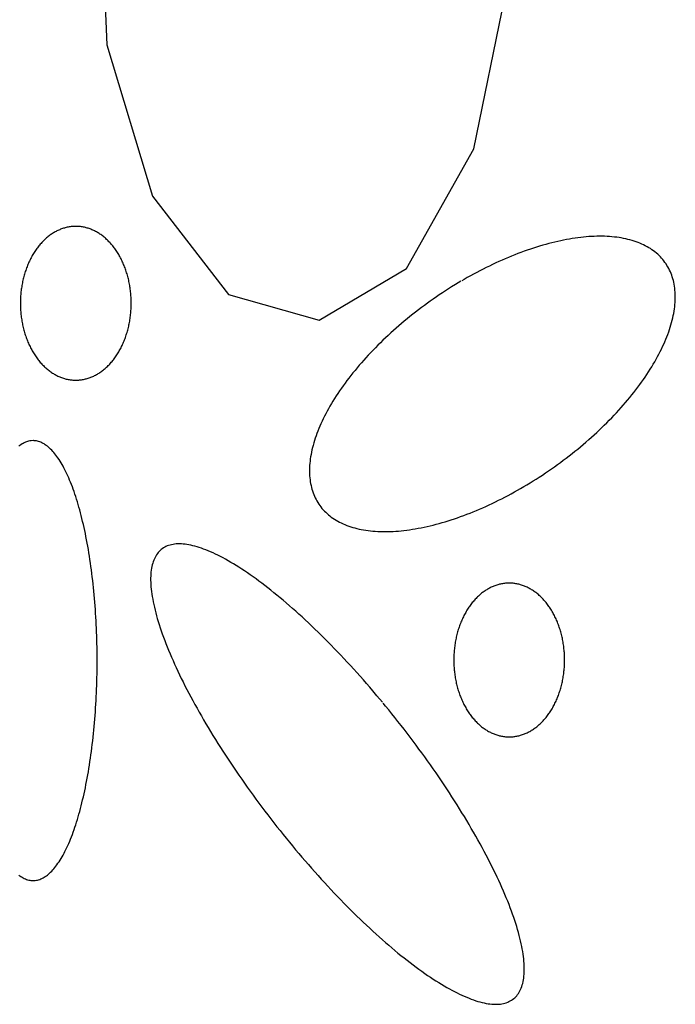
# Model space of a CAD drawing. Extents: x 38 to 241, y 14 to 199.
# Drawn here: x 52 to 53, y 77 to 79 of the extents above; entities that cross this region are included whole.
import ezdxf

# ---------------------------------------------------------------- set-up
doc = ezdxf.new("R2010")
doc.units = 0
doc.header["$MEASUREMENT"] = 0
doc.layers.add('PT1-ÝGelände1', color=7, linetype='Continuous')

msp = doc.modelspace()

# ---------------------------------------------------------------- linework, layer by layer
at = {"layer": 'PT1-ÝGelände1', "color": 9, "linetype": 'Continuous'}
for p, q in [((51.7457, 79.4917), (51.7631, 79.0705)), ((52.645, 78.8205), (52.7258, 79.2129)), ((51.7631, 79.0705), (51.8734, 78.7069)), ((52.4835, 78.5326), (52.645, 78.8205)), ((51.8734, 78.7069), (52.0556, 78.4705)), ((52.2739, 78.4084), (52.4835, 78.5326)), ((52.0556, 78.4705), (52.2739, 78.4084))]:
    msp.add_line(p, q, dxfattribs=at)
for points in [[(51.6889, 78.6341), (51.6889, 78.6341), (51.6849, 78.634), (51.682, 78.6339), (51.6797, 78.6337), (51.6774, 78.6334), (51.6751, 78.6331), (51.6728, 78.6327), (51.6705, 78.6323), (51.6682, 78.6319), (51.6659, 78.6313), (51.6636, 78.6308), (51.6614, 78.6301), (51.6591, 78.6294), (51.6569, 78.6287), (51.6546, 78.6279), (51.6524, 78.627), (51.6502, 78.6261), (51.648, 78.6252), (51.6458, 78.6241), (51.6436, 78.6231), (51.6414, 78.622), (51.6393, 78.6208), (51.6372, 78.6196), (51.635, 78.6183), (51.6329, 78.617), (51.6308, 78.6156), (51.6288, 78.6142), (51.6267, 78.6127), (51.6247, 78.6112), (51.6227, 78.6096), (51.6207, 78.608), (51.6187, 78.6063), (51.6168, 78.6046), (51.6148, 78.6028), (51.6129, 78.601), (51.611, 78.5992), (51.6092, 78.5973), (51.6073, 78.5953), (51.6055, 78.5933), (51.6037, 78.5913), (51.602, 78.5892), (51.6002, 78.5871), (51.5985, 78.585), (51.5968, 78.5828), (51.5952, 78.5805), (51.5935, 78.5783), (51.592, 78.5759), (51.5904, 78.5736), (51.5888, 78.5712), (51.5873, 78.5688), (51.5859, 78.5663), (51.5844, 78.5638), (51.583, 78.5613), (51.5816, 78.5587), (51.5803, 78.5561), (51.5789, 78.5535), (51.5777, 78.5508), (51.5764, 78.5481), (51.5752, 78.5454), (51.574, 78.5426), (51.5728, 78.5398), (51.5717, 78.537), (51.5707, 78.5342), (51.5696, 78.5313), (51.5686, 78.5284), (51.5676, 78.5255), (51.5667, 78.5226), (51.5658, 78.5196), (51.5649, 78.5167), (51.5641, 78.5137), (51.5633, 78.5106), (51.5626, 78.5076), (51.5619, 78.5046), (51.5612, 78.5015), (51.5606, 78.4984), (51.56, 78.4953), (51.5594, 78.4922), (51.5589, 78.4891), (51.5584, 78.4859), (51.558, 78.4828), (51.5576, 78.4796), (51.5572, 78.4764), (51.5569, 78.4733), (51.5566, 78.4701), (51.5564, 78.4669), (51.5562, 78.4637), (51.556, 78.4605), (51.5559, 78.4573), (51.5558, 78.4541), (51.5558, 78.4509), (51.5558, 78.4477), (51.5558, 78.4445), (51.5559, 78.4413), (51.556, 78.4381), (51.5562, 78.4349), (51.5564, 78.4317), (51.5566, 78.4285), (51.5569, 78.4253), (51.5572, 78.4221), (51.5576, 78.4189), (51.558, 78.4158), (51.5584, 78.4126), (51.5589, 78.4095), (51.5594, 78.4064), (51.56, 78.4033), (51.5606, 78.4002), (51.5612, 78.3971), (51.5619, 78.394), (51.5626, 78.3909), (51.5633, 78.3879), (51.5641, 78.3849), (51.5649, 78.3819), (51.5658, 78.3789), (51.5667, 78.376), (51.5676, 78.373), (51.5686, 78.3701), (51.5696, 78.3672), (51.5707, 78.3644), (51.5717, 78.3615), (51.5729, 78.3587), (51.574, 78.3559), (51.5752, 78.3532), (51.5764, 78.3505), (51.5777, 78.3478), (51.579, 78.3451), (51.5803, 78.3425), (51.5816, 78.3399), (51.583, 78.3373), (51.5844, 78.3348), (51.5859, 78.3323), (51.5874, 78.3298), (51.5889, 78.3274), (51.5904, 78.325), (51.592, 78.3226), (51.5936, 78.3203), (51.5952, 78.318), (51.5969, 78.3158), (51.5985, 78.3136), (51.6002, 78.3114), (51.602, 78.3093), (51.6037, 78.3072), (51.6055, 78.3052), (51.6073, 78.3032), (51.6092, 78.3013), (51.611, 78.2994), (51.6129, 78.2975), (51.6148, 78.2957), (51.6168, 78.294), (51.6187, 78.2922), (51.6207, 78.2906), (51.6227, 78.289), (51.6247, 78.2874), (51.6267, 78.2859), (51.6288, 78.2844), (51.6309, 78.283), (51.633, 78.2816), (51.6351, 78.2803), (51.6372, 78.279), (51.6393, 78.2778), (51.6415, 78.2766), (51.6436, 78.2755), (51.6458, 78.2744), (51.648, 78.2734), (51.6502, 78.2725), (51.6524, 78.2715), (51.6547, 78.2707), (51.6569, 78.2699), (51.6591, 78.2692), (51.6614, 78.2685), (51.6637, 78.2678), (51.6659, 78.2672), (51.6682, 78.2667), (51.6705, 78.2662), (51.6728, 78.2658), (51.6751, 78.2655), (51.6774, 78.2652), (51.6797, 78.2649), (51.682, 78.2647), (51.6843, 78.2646), (51.6866, 78.2645), (51.6889, 78.2645), (51.6912, 78.2645), (51.6936, 78.2646), (51.6959, 78.2647), (51.6982, 78.2649), (51.7005, 78.2652), (51.7028, 78.2655), (51.7051, 78.2658), (51.7074, 78.2663), (51.7096, 78.2667), (51.7119, 78.2673), (51.7142, 78.2678), (51.7165, 78.2685), (51.7187, 78.2692), (51.721, 78.2699), (51.7232, 78.2707), (51.7254, 78.2716), (51.7276, 78.2725), (51.7298, 78.2734), (51.732, 78.2744), (51.7342, 78.2755), (51.7364, 78.2766), (51.7385, 78.2778), (51.7407, 78.279), (51.7428, 78.2803), (51.7449, 78.2816), (51.747, 78.283), (51.7491, 78.2844), (51.7511, 78.2859), (51.7531, 78.2874), (51.7552, 78.289), (51.7572, 78.2906), (51.7591, 78.2923), (51.7611, 78.294), (51.763, 78.2957), (51.7649, 78.2976), (51.7668, 78.2994), (51.7687, 78.3013), (51.7705, 78.3032), (51.7723, 78.3052), (51.7741, 78.3073), (51.7759, 78.3093), (51.7776, 78.3115), (51.7793, 78.3136), (51.781, 78.3158), (51.7827, 78.3181), (51.7843, 78.3203), (51.7859, 78.3226), (51.7875, 78.325), (51.789, 78.3274), (51.7905, 78.3298), (51.792, 78.3323), (51.7934, 78.3348), (51.7948, 78.3373), (51.7962, 78.3399), (51.7976, 78.3425), (51.7989, 78.3451), (51.8002, 78.3478), (51.8014, 78.3505), (51.8026, 78.3532), (51.8038, 78.356), (51.805, 78.3588), (51.8061, 78.3616), (51.8072, 78.3644), (51.8082, 78.3673), (51.8092, 78.3702), (51.8102, 78.3731), (51.8111, 78.376), (51.812, 78.379), (51.8129, 78.3819), (51.8137, 78.3849), (51.8145, 78.3879), (51.8153, 78.391), (51.816, 78.394), (51.8166, 78.3971), (51.8173, 78.4002), (51.8179, 78.4033), (51.8184, 78.4064), (51.8189, 78.4095), (51.8194, 78.4127), (51.8198, 78.4158), (51.8202, 78.419), (51.8206, 78.4221), (51.8209, 78.4253), (51.8212, 78.4285), (51.8214, 78.4317), (51.8216, 78.4349), (51.8218, 78.4381), (51.8219, 78.4413), (51.822, 78.4445), (51.822, 78.4477), (51.822, 78.4509), (51.822, 78.4541), (51.8219, 78.4573), (51.8218, 78.4605), (51.8216, 78.4637), (51.8214, 78.4669), (51.8212, 78.4701), (51.8209, 78.4733), (51.8206, 78.4765), (51.8202, 78.4796), (51.8198, 78.4828), (51.8194, 78.486), (51.8189, 78.4891), (51.8184, 78.4922), (51.8179, 78.4953), (51.8173, 78.4984), (51.8166, 78.5015), (51.816, 78.5046), (51.8152, 78.5076), (51.8145, 78.5107), (51.8137, 78.5137), (51.8129, 78.5167), (51.812, 78.5197), (51.8111, 78.5226), (51.8102, 78.5256), (51.8092, 78.5285), (51.8082, 78.5314), (51.8072, 78.5342), (51.8061, 78.5371), (51.805, 78.5399), (51.8038, 78.5426), (51.8026, 78.5454), (51.8014, 78.5481), (51.8002, 78.5508), (51.7989, 78.5535), (51.7976, 78.5561), (51.7962, 78.5587), (51.7948, 78.5613), (51.7934, 78.5638), (51.792, 78.5663), (51.7905, 78.5688), (51.789, 78.5712), (51.7874, 78.5736), (51.7859, 78.576), (51.7843, 78.5783), (51.7826, 78.5806), (51.781, 78.5828), (51.7793, 78.585), (51.7776, 78.5872), (51.7759, 78.5893), (51.7741, 78.5913), (51.7723, 78.5934), (51.7705, 78.5954), (51.7686, 78.5973), (51.7668, 78.5992), (51.7649, 78.6011), (51.763, 78.6029), (51.7611, 78.6046), (51.7591, 78.6063), (51.7571, 78.608), (51.7551, 78.6096), (51.7531, 78.6112), (51.7511, 78.6127), (51.749, 78.6142), (51.747, 78.6156), (51.7449, 78.617), (51.7428, 78.6183), (51.7407, 78.6196), (51.7385, 78.6208), (51.7364, 78.622), (51.7342, 78.6231), (51.732, 78.6242), (51.7298, 78.6252), (51.7276, 78.6261), (51.7254, 78.627), (51.7232, 78.6279), (51.7209, 78.6287), (51.7187, 78.6294), (51.7164, 78.6301), (51.7142, 78.6308), (51.7119, 78.6313), (51.7096, 78.6319), (51.7073, 78.6323), (51.705, 78.6328), (51.7027, 78.6331), (51.7004, 78.6334), (51.6981, 78.6337), (51.6958, 78.6339), (51.6935, 78.634), (51.6912, 78.6341), (51.6895, 78.6341)], [(52.6143, 78.5022), (52.6143, 78.5022), (52.6012, 78.4943), (52.5918, 78.4885), (52.5844, 78.4839), (52.577, 78.4791), (52.5697, 78.4743), (52.5623, 78.4694), (52.5551, 78.4645), (52.5478, 78.4595), (52.5406, 78.4544), (52.5335, 78.4493), (52.5264, 78.4441), (52.5193, 78.4388), (52.5123, 78.4335), (52.5053, 78.4282), (52.4984, 78.4227), (52.4916, 78.4173), (52.4848, 78.4118), (52.4781, 78.4062), (52.4715, 78.4006), (52.4649, 78.395), (52.4584, 78.3893), (52.4519, 78.3836), (52.4455, 78.3778), (52.4392, 78.372), (52.433, 78.3662), (52.4268, 78.3603), (52.4208, 78.3544), (52.4148, 78.3485), (52.4089, 78.3425), (52.403, 78.3365), (52.3973, 78.3305), (52.3917, 78.3245), (52.3861, 78.3184), (52.3806, 78.3124), (52.3753, 78.3063), (52.37, 78.3002), (52.3648, 78.294), (52.3597, 78.2879), (52.3547, 78.2818), (52.3498, 78.2756), (52.3451, 78.2695), (52.3404, 78.2633), (52.3358, 78.2572), (52.3313, 78.251), (52.327, 78.2448), (52.3227, 78.2387), (52.3186, 78.2325), (52.3146, 78.2264), (52.3106, 78.2202), (52.3068, 78.2141), (52.3032, 78.208), (52.2996, 78.2019), (52.2961, 78.1958), (52.2928, 78.1898), (52.2896, 78.1837), (52.2865, 78.1777), (52.2835, 78.1717), (52.2807, 78.1657), (52.2779, 78.1598), (52.2753, 78.1539), (52.2729, 78.148), (52.2705, 78.1421), (52.2683, 78.1363), (52.2662, 78.1305), (52.2642, 78.1247), (52.2624, 78.119), (52.2607, 78.1134), (52.2591, 78.1077), (52.2576, 78.1022), (52.2563, 78.0966), (52.2551, 78.0911), (52.2541, 78.0857), (52.2531, 78.0803), (52.2523, 78.075), (52.2517, 78.0697), (52.2511, 78.0645), (52.2507, 78.0593), (52.2504, 78.0542), (52.2503, 78.0492), (52.2503, 78.0442), (52.2504, 78.0393), (52.2507, 78.0344), (52.2511, 78.0296), (52.2516, 78.0249), (52.2522, 78.0202), (52.253, 78.0157), (52.254, 78.0112), (52.255, 78.0067), (52.2562, 78.0024), (52.2575, 77.9981), (52.2589, 77.9939), (52.2605, 77.9897), (52.2622, 77.9857), (52.264, 77.9817), (52.266, 77.9778), (52.2681, 77.974), (52.2703, 77.9703), (52.2726, 77.9667), (52.2751, 77.9632), (52.2777, 77.9597), (52.2804, 77.9563), (52.2832, 77.9531), (52.2862, 77.9499), (52.2893, 77.9468), (52.2925, 77.9438), (52.2958, 77.9409), (52.2992, 77.9381), (52.3028, 77.9354), (52.3065, 77.9327), (52.3102, 77.9302), (52.3141, 77.9278), (52.3182, 77.9255), (52.3223, 77.9232), (52.3265, 77.9211), (52.3309, 77.9191), (52.3353, 77.9172), (52.3399, 77.9153), (52.3446, 77.9136), (52.3493, 77.912), (52.3542, 77.9105), (52.3592, 77.9091), (52.3643, 77.9078), (52.3694, 77.9066), (52.3747, 77.9055), (52.3801, 77.9045), (52.3855, 77.9036), (52.3911, 77.9028), (52.3967, 77.9022), (52.4025, 77.9016), (52.4083, 77.9011), (52.4142, 77.9008), (52.4202, 77.9005), (52.4262, 77.9004), (52.4324, 77.9004), (52.4386, 77.9005), (52.4449, 77.9006), (52.4513, 77.9009), (52.4577, 77.9013), (52.4642, 77.9018), (52.4708, 77.9024), (52.4774, 77.9032), (52.4841, 77.904), (52.4909, 77.9049), (52.4977, 77.9059), (52.5046, 77.9071), (52.5116, 77.9083), (52.5186, 77.9097), (52.5256, 77.9111), (52.5327, 77.9127), (52.5399, 77.9143), (52.5471, 77.9161), (52.5543, 77.918), (52.5616, 77.9199), (52.5689, 77.922), (52.5763, 77.9242), (52.5836, 77.9264), (52.5911, 77.9288), (52.5985, 77.9313), (52.606, 77.9338), (52.6135, 77.9365), (52.621, 77.9392), (52.6285, 77.9421), (52.6361, 77.945), (52.6437, 77.9481), (52.6513, 77.9512), (52.6589, 77.9544), (52.6665, 77.9577), (52.6741, 77.9611), (52.6817, 77.9646), (52.6894, 77.9682), (52.697, 77.9719), (52.7046, 77.9756), (52.7122, 77.9795), (52.7199, 77.9834), (52.7275, 77.9874), (52.7351, 77.9914), (52.7426, 77.9956), (52.7502, 77.9998), (52.7577, 78.0042), (52.7653, 78.0086), (52.7728, 78.013), (52.7803, 78.0176), (52.7877, 78.0222), (52.7951, 78.0268), (52.8025, 78.0316), (52.8099, 78.0364), (52.8172, 78.0413), (52.8245, 78.0462), (52.8317, 78.0513), (52.8389, 78.0563), (52.8461, 78.0615), (52.8532, 78.0666), (52.8602, 78.0719), (52.8672, 78.0772), (52.8742, 78.0826), (52.8811, 78.088), (52.8879, 78.0934), (52.8947, 78.0989), (52.9014, 78.1045), (52.9081, 78.1101), (52.9146, 78.1157), (52.9212, 78.1214), (52.9276, 78.1271), (52.934, 78.1329), (52.9403, 78.1387), (52.9465, 78.1445), (52.9527, 78.1504), (52.9587, 78.1563), (52.9647, 78.1622), (52.9706, 78.1682), (52.9765, 78.1742), (52.9822, 78.1802), (52.9879, 78.1862), (52.9934, 78.1923), (52.9989, 78.1983), (53.0043, 78.2044), (53.0095, 78.2105), (53.0147, 78.2167), (53.0198, 78.2228), (53.0248, 78.2289), (53.0297, 78.2351), (53.0345, 78.2412), (53.0391, 78.2474), (53.0437, 78.2536), (53.0482, 78.2597), (53.0526, 78.2659), (53.0568, 78.272), (53.0609, 78.2782), (53.065, 78.2843), (53.0689, 78.2905), (53.0727, 78.2966), (53.0764, 78.3027), (53.0799, 78.3088), (53.0834, 78.3149), (53.0867, 78.3209), (53.0899, 78.327), (53.093, 78.333), (53.096, 78.339), (53.0988, 78.345), (53.1016, 78.3509), (53.1042, 78.3569), (53.1067, 78.3627), (53.109, 78.3686), (53.1112, 78.3744), (53.1133, 78.3802), (53.1153, 78.386), (53.1171, 78.3917), (53.1188, 78.3973), (53.1204, 78.403), (53.1219, 78.4085), (53.1232, 78.4141), (53.1244, 78.4196), (53.1255, 78.425), (53.1264, 78.4304), (53.1272, 78.4357), (53.1279, 78.441), (53.1284, 78.4462), (53.1288, 78.4514), (53.1291, 78.4565), (53.1292, 78.4615), (53.1292, 78.4665), (53.1291, 78.4714), (53.1288, 78.4763), (53.1284, 78.4811), (53.1279, 78.4858), (53.1273, 78.4905), (53.1265, 78.495), (53.1256, 78.4996), (53.1245, 78.504), (53.1233, 78.5083), (53.122, 78.5126), (53.1206, 78.5168), (53.119, 78.521), (53.1173, 78.525), (53.1155, 78.529), (53.1135, 78.5329), (53.1114, 78.5367), (53.1092, 78.5404), (53.1069, 78.544), (53.1044, 78.5475), (53.1018, 78.551), (53.0991, 78.5544), (53.0963, 78.5576), (53.0933, 78.5608), (53.0903, 78.5639), (53.0871, 78.5669), (53.0837, 78.5698), (53.0803, 78.5726), (53.0767, 78.5753), (53.0731, 78.578), (53.0693, 78.5805), (53.0654, 78.5829), (53.0614, 78.5852), (53.0572, 78.5875), (53.053, 78.5896), (53.0486, 78.5916), (53.0442, 78.5935), (53.0396, 78.5954), (53.035, 78.5971), (53.0302, 78.5987), (53.0253, 78.6002), (53.0203, 78.6016), (53.0153, 78.6029), (53.0101, 78.6041), (53.0048, 78.6052), (52.9994, 78.6062), (52.994, 78.6071), (52.9884, 78.6079), (52.9828, 78.6085), (52.9771, 78.6091), (52.9712, 78.6096), (52.9653, 78.6099), (52.9594, 78.6102), (52.9533, 78.6103), (52.9472, 78.6103), (52.9409, 78.6103), (52.9346, 78.6101), (52.9283, 78.6098), (52.9218, 78.6094), (52.9153, 78.6089), (52.9087, 78.6083), (52.9021, 78.6076), (52.8954, 78.6067), (52.8886, 78.6058), (52.8818, 78.6048), (52.8749, 78.6036), (52.8679, 78.6024), (52.8609, 78.601), (52.8539, 78.5996), (52.8468, 78.598), (52.8396, 78.5964), (52.8324, 78.5946), (52.8252, 78.5928), (52.8179, 78.5908), (52.8106, 78.5887), (52.8033, 78.5866), (52.7959, 78.5843), (52.7885, 78.5819), (52.781, 78.5795), (52.7735, 78.5769), (52.766, 78.5742), (52.7585, 78.5715), (52.751, 78.5686), (52.7434, 78.5657), (52.7358, 78.5626), (52.7282, 78.5595), (52.7206, 78.5563), (52.713, 78.553), (52.7054, 78.5496), (52.6978, 78.5461), (52.6901, 78.5425), (52.6825, 78.5388), (52.6749, 78.5351), (52.6673, 78.5313), (52.6597, 78.5273), (52.6521, 78.5233), (52.6445, 78.5193), (52.6369, 78.5151), (52.6293, 78.5109), (52.6218, 78.5065), (52.6162, 78.5033)], [(51.5863, 78.119), (51.5863, 78.119), (51.5816, 78.1186), (51.5783, 78.1182), (51.5756, 78.1176), (51.573, 78.1169), (51.5703, 78.116), (51.5677, 78.115), (51.565, 78.1138), (51.5624, 78.1125), (51.5597, 78.111), (51.5571, 78.1093), (51.5545, 78.1075), (51.5519, 78.1055)], [(51.5519, 77.0749), (51.5545, 77.0729), (51.5571, 77.0711), (51.5598, 77.0694), (51.5624, 77.0679), (51.565, 77.0666), (51.5677, 77.0654), (51.5703, 77.0644), (51.573, 77.0635), (51.5757, 77.0628), (51.5783, 77.0622), (51.581, 77.0618), (51.5837, 77.0616), (51.5863, 77.0615), (51.589, 77.0616), (51.5917, 77.0618), (51.5943, 77.0622), (51.597, 77.0628), (51.5997, 77.0635), (51.6023, 77.0644), (51.605, 77.0654), (51.6076, 77.0666), (51.6103, 77.0679), (51.6129, 77.0695), (51.6155, 77.0711), (51.6182, 77.0729), (51.6208, 77.0749), (51.6234, 77.077), (51.6259, 77.0793), (51.6285, 77.0818), (51.6311, 77.0844), (51.6336, 77.0871), (51.6362, 77.09), (51.6387, 77.0931), (51.6412, 77.0963), (51.6437, 77.0996), (51.6461, 77.1031), (51.6486, 77.1067), (51.651, 77.1105), (51.6534, 77.1144), (51.6558, 77.1185), (51.6582, 77.1227), (51.6606, 77.1271), (51.6629, 77.1316), (51.6652, 77.1362), (51.6675, 77.141), (51.6697, 77.1459), (51.672, 77.1509), (51.6742, 77.1561), (51.6763, 77.1614), (51.6785, 77.1669), (51.6806, 77.1724), (51.6827, 77.1781), (51.6848, 77.1839), (51.6868, 77.1898), (51.6888, 77.1959), (51.6908, 77.2021), (51.6927, 77.2084), (51.6947, 77.2148), (51.6965, 77.2213), (51.6984, 77.2279), (51.7002, 77.2347), (51.702, 77.2415), (51.7037, 77.2484), (51.7054, 77.2555), (51.7071, 77.2627), (51.7087, 77.2699), (51.7103, 77.2773), (51.7119, 77.2847), (51.7134, 77.2922), (51.7149, 77.2999), (51.7164, 77.3076), (51.7178, 77.3154), (51.7191, 77.3233), (51.7205, 77.3312), (51.7218, 77.3393), (51.723, 77.3474), (51.7242, 77.3556), (51.7254, 77.3638), (51.7265, 77.3721), (51.7276, 77.3805), (51.7286, 77.389), (51.7296, 77.3975), (51.7306, 77.4061), (51.7315, 77.4147), (51.7323, 77.4234), (51.7332, 77.4321), (51.7339, 77.4409), (51.7347, 77.4497), (51.7353, 77.4586), (51.736, 77.4675), (51.7366, 77.4764), (51.7371, 77.4854), (51.7376, 77.4944), (51.7381, 77.5035), (51.7385, 77.5125), (51.7389, 77.5216), (51.7392, 77.5307), (51.7395, 77.5399), (51.7397, 77.549), (51.7399, 77.5582), (51.74, 77.5673), (51.7401, 77.5765), (51.7402, 77.5857), (51.7402, 77.5948), (51.7401, 77.604), (51.74, 77.6132), (51.7399, 77.6224), (51.7397, 77.6315), (51.7395, 77.6407), (51.7392, 77.6498), (51.7389, 77.6589), (51.7385, 77.668), (51.7381, 77.677), (51.7376, 77.6861), (51.7371, 77.6951), (51.7366, 77.7041), (51.736, 77.713), (51.7353, 77.7219), (51.7347, 77.7308), (51.7339, 77.7396), (51.7331, 77.7484), (51.7323, 77.7571), (51.7315, 77.7658), (51.7305, 77.7744), (51.7296, 77.783), (51.7286, 77.7915), (51.7276, 77.8), (51.7265, 77.8084), (51.7254, 77.8167), (51.7242, 77.8249), (51.723, 77.8331), (51.7217, 77.8412), (51.7205, 77.8493), (51.7191, 77.8572), (51.7178, 77.8651), (51.7163, 77.8729), (51.7149, 77.8806), (51.7134, 77.8883), (51.7119, 77.8958), (51.7103, 77.9032), (51.7087, 77.9106), (51.7071, 77.9178), (51.7054, 77.925), (51.7037, 77.932), (51.702, 77.939), (51.7002, 77.9458), (51.6984, 77.9526), (51.6965, 77.9592), (51.6946, 77.9657), (51.6927, 77.9721), (51.6908, 77.9784), (51.6888, 77.9846), (51.6868, 77.9906), (51.6848, 77.9966), (51.6827, 78.0024), (51.6806, 78.0081), (51.6785, 78.0136), (51.6763, 78.019), (51.6741, 78.0243), (51.6719, 78.0295), (51.6697, 78.0346), (51.6674, 78.0395), (51.6652, 78.0442), (51.6629, 78.0489), (51.6605, 78.0534), (51.6582, 78.0577), (51.6558, 78.0619), (51.6534, 78.066), (51.651, 78.0699), (51.6486, 78.0737), (51.6461, 78.0774), (51.6436, 78.0808), (51.6412, 78.0842), (51.6387, 78.0874), (51.6361, 78.0904), (51.6336, 78.0933), (51.6311, 78.0961), (51.6285, 78.0987), (51.6259, 78.1011), (51.6233, 78.1034), (51.6207, 78.1055), (51.6181, 78.1075), (51.6155, 78.1093), (51.6129, 78.111), (51.6102, 78.1125), (51.6076, 78.1138), (51.605, 78.115), (51.6023, 78.1161), (51.5996, 78.1169), (51.597, 78.1176), (51.5943, 78.1182), (51.5916, 78.1186), (51.589, 78.1188), (51.587, 78.119)], [(52.4257, 77.4901), (52.4257, 77.4901), (52.4124, 77.506), (52.4028, 77.5173), (52.3952, 77.5262), (52.3875, 77.5351), (52.3798, 77.5439), (52.372, 77.5526), (52.3643, 77.5613), (52.3565, 77.5699), (52.3488, 77.5784), (52.341, 77.5868), (52.3332, 77.5952), (52.3254, 77.6034), (52.3176, 77.6116), (52.3098, 77.6197), (52.3021, 77.6277), (52.2943, 77.6356), (52.2865, 77.6434), (52.2787, 77.6511), (52.271, 77.6587), (52.2632, 77.6662), (52.2555, 77.6736), (52.2478, 77.6809), (52.2401, 77.6881), (52.2325, 77.6952), (52.2248, 77.7022), (52.2172, 77.709), (52.2096, 77.7157), (52.2021, 77.7223), (52.1946, 77.7288), (52.1871, 77.7352), (52.1797, 77.7414), (52.1723, 77.7475), (52.1649, 77.7535), (52.1576, 77.7594), (52.1504, 77.7651), (52.1432, 77.7707), (52.136, 77.7761), (52.1289, 77.7814), (52.1219, 77.7866), (52.1149, 77.7916), (52.108, 77.7965), (52.1011, 77.8012), (52.0943, 77.8058), (52.0876, 77.8103), (52.0809, 77.8146), (52.0743, 77.8187), (52.0678, 77.8227), (52.0614, 77.8265), (52.055, 77.8302), (52.0488, 77.8338), (52.0426, 77.8371), (52.0364, 77.8404), (52.0304, 77.8434), (52.0245, 77.8463), (52.0186, 77.8491), (52.0128, 77.8517), (52.0072, 77.8541), (52.0016, 77.8564), (51.9961, 77.8585), (51.9907, 77.8604), (51.9854, 77.8622), (51.9802, 77.8638), (51.9751, 77.8652), (51.9702, 77.8665), (51.9653, 77.8676), (51.9605, 77.8686), (51.9558, 77.8694), (51.9513, 77.87), (51.9468, 77.8704), (51.9425, 77.8707), (51.9383, 77.8709), (51.9342, 77.8708), (51.9302, 77.8706), (51.9263, 77.8702), (51.9225, 77.8697), (51.9189, 77.8689), (51.9154, 77.8681), (51.912, 77.867), (51.9087, 77.8658), (51.9055, 77.8644), (51.9025, 77.8629), (51.8996, 77.8612), (51.8968, 77.8593), (51.8942, 77.8573), (51.8917, 77.8551), (51.8893, 77.8527), (51.887, 77.8502), (51.8849, 77.8475), (51.8828, 77.8447), (51.881, 77.8417), (51.8792, 77.8385), (51.8776, 77.8352), (51.8761, 77.8318), (51.8748, 77.8281), (51.8736, 77.8244), (51.8725, 77.8204), (51.8716, 77.8164), (51.8707, 77.8121), (51.8701, 77.8077), (51.8695, 77.8032), (51.8691, 77.7985), (51.8688, 77.7937), (51.8687, 77.7888), (51.8687, 77.7837), (51.8688, 77.7784), (51.8691, 77.773), (51.8695, 77.7675), (51.8701, 77.7618), (51.8707, 77.7561), (51.8715, 77.7501), (51.8725, 77.7441), (51.8736, 77.7379), (51.8748, 77.7316), (51.8761, 77.7252), (51.8776, 77.7186), (51.8792, 77.7119), (51.8809, 77.7051), (51.8828, 77.6982), (51.8848, 77.6912), (51.887, 77.684), (51.8892, 77.6768), (51.8916, 77.6694), (51.8941, 77.662), (51.8968, 77.6544), (51.8996, 77.6467), (51.9025, 77.639), (51.9055, 77.6311), (51.9086, 77.6231), (51.9119, 77.6151), (51.9153, 77.6069), (51.9188, 77.5987), (51.9225, 77.5904), (51.9262, 77.582), (51.9301, 77.5735), (51.9341, 77.565), (51.9382, 77.5563), (51.9424, 77.5476), (51.9468, 77.5389), (51.9512, 77.53), (51.9558, 77.5211), (51.9604, 77.5122), (51.9652, 77.5032), (51.9701, 77.4941), (51.9751, 77.485), (51.9802, 77.4758), (51.9853, 77.4666), (51.9906, 77.4573), (51.996, 77.448), (52.0015, 77.4386), (52.0071, 77.4292), (52.0128, 77.4198), (52.0185, 77.4103), (52.0244, 77.4009), (52.0303, 77.3914), (52.0364, 77.3818), (52.0425, 77.3723), (52.0487, 77.3627), (52.0549, 77.3531), (52.0613, 77.3435), (52.0677, 77.3339), (52.0742, 77.3243), (52.0808, 77.3147), (52.0875, 77.3051), (52.0942, 77.2955), (52.101, 77.2859), (52.1079, 77.2764), (52.1148, 77.2668), (52.1218, 77.2572), (52.1288, 77.2477), (52.1359, 77.2382), (52.1431, 77.2287), (52.1503, 77.2192), (52.1575, 77.2098), (52.1648, 77.2004), (52.1722, 77.191), (52.1796, 77.1817), (52.187, 77.1724), (52.1945, 77.1631), (52.202, 77.1539), (52.2095, 77.1448), (52.2171, 77.1357), (52.2247, 77.1266), (52.2323, 77.1177), (52.24, 77.1087), (52.2477, 77.0999), (52.2554, 77.0911), (52.2631, 77.0823), (52.2709, 77.0737), (52.2786, 77.0651), (52.2864, 77.0566), (52.2942, 77.0482), (52.3019, 77.0398), (52.3097, 77.0315), (52.3175, 77.0234), (52.3253, 77.0153), (52.3331, 77.0073), (52.3409, 76.9994), (52.3487, 76.9915), (52.3564, 76.9838), (52.3642, 76.9762), (52.3719, 76.9687), (52.3797, 76.9613), (52.3874, 76.954), (52.395, 76.9468), (52.4027, 76.9398), (52.4103, 76.9328), (52.418, 76.9259), (52.4255, 76.9192), (52.4331, 76.9126), (52.4406, 76.9061), (52.4481, 76.8998), (52.4555, 76.8935), (52.4629, 76.8874), (52.4702, 76.8814), (52.4775, 76.8756), (52.4848, 76.8699), (52.492, 76.8643), (52.4992, 76.8588), (52.5063, 76.8535), (52.5133, 76.8484), (52.5203, 76.8434), (52.5272, 76.8385), (52.5341, 76.8337), (52.5409, 76.8291), (52.5476, 76.8247), (52.5542, 76.8204), (52.5608, 76.8163), (52.5673, 76.8123), (52.5738, 76.8084), (52.5801, 76.8047), (52.5864, 76.8012), (52.5926, 76.7978), (52.5987, 76.7946), (52.6048, 76.7915), (52.6107, 76.7886), (52.6166, 76.7859), (52.6223, 76.7833), (52.628, 76.7809), (52.6336, 76.7786), (52.6391, 76.7765), (52.6444, 76.7746), (52.6497, 76.7728), (52.6549, 76.7712), (52.66, 76.7697), (52.665, 76.7684), (52.6699, 76.7673), (52.6747, 76.7664), (52.6793, 76.7656), (52.6839, 76.765), (52.6883, 76.7645), (52.6927, 76.7642), (52.6969, 76.7641), (52.701, 76.7642), (52.705, 76.7644), (52.7089, 76.7647), (52.7126, 76.7653), (52.7163, 76.766), (52.7198, 76.7669), (52.7232, 76.7679), (52.7265, 76.7691), (52.7296, 76.7705), (52.7327, 76.7721), (52.7356, 76.7738), (52.7383, 76.7756), (52.741, 76.7777), (52.7435, 76.7799), (52.7459, 76.7822), (52.7482, 76.7847), (52.7503, 76.7874), (52.7523, 76.7903), (52.7542, 76.7933), (52.7559, 76.7964), (52.7575, 76.7997), (52.759, 76.8032), (52.7604, 76.8068), (52.7616, 76.8106), (52.7627, 76.8145), (52.7636, 76.8186), (52.7644, 76.8228), (52.7651, 76.8272), (52.7656, 76.8317), (52.766, 76.8364), (52.7663, 76.8412), (52.7665, 76.8462), (52.7665, 76.8513), (52.7663, 76.8565), (52.7661, 76.8619), (52.7656, 76.8675), (52.7651, 76.8731), (52.7644, 76.8789), (52.7636, 76.8848), (52.7627, 76.8909), (52.7616, 76.8971), (52.7604, 76.9034), (52.759, 76.9098), (52.7576, 76.9164), (52.756, 76.923), (52.7542, 76.9298), (52.7523, 76.9367), (52.7503, 76.9438), (52.7482, 76.9509), (52.7459, 76.9582), (52.7435, 76.9655), (52.741, 76.973), (52.7384, 76.9806), (52.7356, 76.9882), (52.7327, 76.996), (52.7297, 77.0039), (52.7265, 77.0118), (52.7232, 77.0199), (52.7198, 77.028), (52.7163, 77.0362), (52.7127, 77.0446), (52.7089, 77.0529), (52.7051, 77.0614), (52.7011, 77.07), (52.697, 77.0786), (52.6927, 77.0873), (52.6884, 77.0961), (52.684, 77.1049), (52.6794, 77.1138), (52.6747, 77.1228), (52.67, 77.1318), (52.6651, 77.1409), (52.6601, 77.15), (52.655, 77.1592), (52.6498, 77.1684), (52.6445, 77.1777), (52.6391, 77.187), (52.6337, 77.1963), (52.6281, 77.2057), (52.6224, 77.2152), (52.6166, 77.2246), (52.6108, 77.2341), (52.6048, 77.2436), (52.5988, 77.2531), (52.5927, 77.2627), (52.5865, 77.2722), (52.5802, 77.2818), (52.5739, 77.2914), (52.5674, 77.301), (52.5609, 77.3106), (52.5543, 77.3202), (52.5477, 77.3298), (52.541, 77.3394), (52.5342, 77.349), (52.5273, 77.3586), (52.5204, 77.3682), (52.5134, 77.3777), (52.5064, 77.3873), (52.4993, 77.3968), (52.4921, 77.4063), (52.4849, 77.4157), (52.4777, 77.4252), (52.4704, 77.4346), (52.463, 77.444), (52.4556, 77.4533), (52.4482, 77.4626), (52.4407, 77.4718), (52.4332, 77.481), (52.4276, 77.4879)], [(52.7301, 77.7766), (52.7301, 77.7766), (52.7261, 77.7764), (52.7232, 77.7763), (52.7209, 77.7761), (52.7186, 77.7758), (52.7163, 77.7755), (52.714, 77.7752), (52.7117, 77.7748), (52.7094, 77.7743), (52.7071, 77.7738), (52.7049, 77.7732), (52.7026, 77.7725), (52.7003, 77.7719), (52.6981, 77.7711), (52.6959, 77.7703), (52.6936, 77.7695), (52.6914, 77.7685), (52.6892, 77.7676), (52.687, 77.7666), (52.6848, 77.7655), (52.6827, 77.7644), (52.6805, 77.7632), (52.6784, 77.762), (52.6763, 77.7607), (52.6742, 77.7594), (52.6721, 77.758), (52.67, 77.7566), (52.6679, 77.7551), (52.6659, 77.7536), (52.6639, 77.752), (52.6619, 77.7504), (52.6599, 77.7487), (52.658, 77.747), (52.656, 77.7453), (52.6541, 77.7435), (52.6523, 77.7416), (52.6504, 77.7397), (52.6486, 77.7378), (52.6467, 77.7358), (52.645, 77.7337), (52.6432, 77.7317), (52.6415, 77.7296), (52.6397, 77.7274), (52.6381, 77.7252), (52.6364, 77.723), (52.6348, 77.7207), (52.6332, 77.7184), (52.6316, 77.716), (52.6301, 77.7136), (52.6286, 77.7112), (52.6271, 77.7087), (52.6256, 77.7062), (52.6242, 77.7037), (52.6228, 77.7011), (52.6215, 77.6985), (52.6202, 77.6959), (52.6189, 77.6932), (52.6176, 77.6905), (52.6164, 77.6878), (52.6152, 77.685), (52.6141, 77.6823), (52.613, 77.6794), (52.6119, 77.6766), (52.6108, 77.6737), (52.6098, 77.6709), (52.6089, 77.6679), (52.6079, 77.665), (52.607, 77.6621), (52.6062, 77.6591), (52.6053, 77.6561), (52.6046, 77.6531), (52.6038, 77.65), (52.6031, 77.647), (52.6024, 77.6439), (52.6018, 77.6408), (52.6012, 77.6377), (52.6006, 77.6346), (52.6001, 77.6315), (52.5996, 77.6283), (52.5992, 77.6252), (52.5988, 77.622), (52.5985, 77.6189), (52.5981, 77.6157), (52.5979, 77.6125), (52.5976, 77.6093), (52.5974, 77.6061), (52.5973, 77.6029), (52.5971, 77.5997), (52.5971, 77.5965), (52.597, 77.5933), (52.597, 77.5901), (52.5971, 77.5869), (52.5971, 77.5837), (52.5973, 77.5805), (52.5974, 77.5773), (52.5976, 77.5741), (52.5979, 77.5709), (52.5981, 77.5677), (52.5985, 77.5645), (52.5988, 77.5614), (52.5992, 77.5582), (52.5997, 77.5551), (52.6001, 77.5519), (52.6007, 77.5488), (52.6012, 77.5457), (52.6018, 77.5426), (52.6024, 77.5395), (52.6031, 77.5364), (52.6038, 77.5334), (52.6046, 77.5303), (52.6054, 77.5273), (52.6062, 77.5243), (52.607, 77.5213), (52.6079, 77.5184), (52.6089, 77.5155), (52.6098, 77.5125), (52.6109, 77.5097), (52.6119, 77.5068), (52.613, 77.504), (52.6141, 77.5012), (52.6152, 77.4984), (52.6164, 77.4956), (52.6176, 77.4929), (52.6189, 77.4902), (52.6202, 77.4875), (52.6215, 77.4849), (52.6229, 77.4823), (52.6242, 77.4797), (52.6257, 77.4772), (52.6271, 77.4747), (52.6286, 77.4722), (52.6301, 77.4698), (52.6316, 77.4674), (52.6332, 77.465), (52.6348, 77.4627), (52.6364, 77.4605), (52.6381, 77.4582), (52.6398, 77.456), (52.6415, 77.4539), (52.6432, 77.4517), (52.645, 77.4497), (52.6468, 77.4476), (52.6486, 77.4457), (52.6504, 77.4437), (52.6523, 77.4418), (52.6542, 77.44), (52.6561, 77.4381), (52.658, 77.4364), (52.66, 77.4347), (52.6619, 77.433), (52.6639, 77.4314), (52.6659, 77.4298), (52.668, 77.4283), (52.67, 77.4268), (52.6721, 77.4254), (52.6742, 77.424), (52.6763, 77.4227), (52.6784, 77.4214), (52.6805, 77.4202), (52.6827, 77.419), (52.6849, 77.4179), (52.687, 77.4169), (52.6892, 77.4158), (52.6914, 77.4149), (52.6937, 77.414), (52.6959, 77.4131), (52.6981, 77.4123), (52.7004, 77.4116), (52.7026, 77.4109), (52.7049, 77.4103), (52.7072, 77.4097), (52.7094, 77.4091), (52.7117, 77.4087), (52.714, 77.4083), (52.7163, 77.4079), (52.7186, 77.4076), (52.7209, 77.4073), (52.7232, 77.4071), (52.7255, 77.407), (52.7278, 77.4069), (52.7302, 77.4069), (52.7325, 77.4069), (52.7348, 77.407), (52.7371, 77.4072), (52.7394, 77.4073), (52.7417, 77.4076), (52.744, 77.4079), (52.7463, 77.4083), (52.7486, 77.4087), (52.7509, 77.4092), (52.7531, 77.4097), (52.7554, 77.4103), (52.7577, 77.4109), (52.7599, 77.4116), (52.7622, 77.4123), (52.7644, 77.4131), (52.7667, 77.414), (52.7689, 77.4149), (52.7711, 77.4159), (52.7733, 77.4169), (52.7754, 77.4179), (52.7776, 77.419), (52.7798, 77.4202), (52.7819, 77.4214), (52.784, 77.4227), (52.7861, 77.424), (52.7882, 77.4254), (52.7903, 77.4268), (52.7923, 77.4283), (52.7944, 77.4298), (52.7964, 77.4314), (52.7984, 77.433), (52.8004, 77.4347), (52.8023, 77.4364), (52.8042, 77.4382), (52.8061, 77.44), (52.808, 77.4418), (52.8099, 77.4437), (52.8117, 77.4457), (52.8135, 77.4477), (52.8153, 77.4497), (52.8171, 77.4518), (52.8188, 77.4539), (52.8205, 77.456), (52.8222, 77.4582), (52.8239, 77.4605), (52.8255, 77.4628), (52.8271, 77.4651), (52.8287, 77.4674), (52.8302, 77.4698), (52.8317, 77.4723), (52.8332, 77.4747), (52.8347, 77.4772), (52.8361, 77.4798), (52.8375, 77.4823), (52.8388, 77.4849), (52.8401, 77.4876), (52.8414, 77.4902), (52.8427, 77.4929), (52.8439, 77.4956), (52.8451, 77.4984), (52.8462, 77.5012), (52.8473, 77.504), (52.8484, 77.5068), (52.8494, 77.5097), (52.8505, 77.5126), (52.8514, 77.5155), (52.8524, 77.5184), (52.8533, 77.5214), (52.8541, 77.5244), (52.8549, 77.5274), (52.8557, 77.5304), (52.8565, 77.5334), (52.8572, 77.5365), (52.8579, 77.5395), (52.8585, 77.5426), (52.8591, 77.5457), (52.8596, 77.5488), (52.8602, 77.552), (52.8606, 77.5551), (52.8611, 77.5582), (52.8615, 77.5614), (52.8618, 77.5646), (52.8622, 77.5677), (52.8624, 77.5709), (52.8627, 77.5741), (52.8629, 77.5773), (52.863, 77.5805), (52.8632, 77.5837), (52.8632, 77.5869), (52.8633, 77.5901), (52.8633, 77.5933), (52.8632, 77.5965), (52.8632, 77.5998), (52.863, 77.603), (52.8629, 77.6062), (52.8627, 77.6094), (52.8624, 77.6125), (52.8621, 77.6157), (52.8618, 77.6189), (52.8615, 77.6221), (52.8611, 77.6252), (52.8606, 77.6284), (52.8602, 77.6315), (52.8596, 77.6346), (52.8591, 77.6378), (52.8585, 77.6409), (52.8579, 77.6439), (52.8572, 77.647), (52.8565, 77.6501), (52.8557, 77.6531), (52.8549, 77.6561), (52.8541, 77.6591), (52.8532, 77.6621), (52.8524, 77.665), (52.8514, 77.668), (52.8504, 77.6709), (52.8494, 77.6738), (52.8484, 77.6766), (52.8473, 77.6795), (52.8462, 77.6823), (52.845, 77.6851), (52.8439, 77.6878), (52.8426, 77.6905), (52.8414, 77.6932), (52.8401, 77.6959), (52.8388, 77.6985), (52.8374, 77.7011), (52.8361, 77.7037), (52.8346, 77.7062), (52.8332, 77.7087), (52.8317, 77.7112), (52.8302, 77.7136), (52.8287, 77.716), (52.8271, 77.7184), (52.8255, 77.7207), (52.8239, 77.723), (52.8222, 77.7252), (52.8205, 77.7274), (52.8188, 77.7296), (52.8171, 77.7317), (52.8153, 77.7338), (52.8135, 77.7358), (52.8117, 77.7378), (52.8099, 77.7397), (52.808, 77.7416), (52.8061, 77.7435), (52.8042, 77.7453), (52.8023, 77.7471), (52.8003, 77.7488), (52.7984, 77.7504), (52.7964, 77.7521), (52.7944, 77.7536), (52.7923, 77.7551), (52.7903, 77.7566), (52.7882, 77.758), (52.7861, 77.7594), (52.784, 77.7607), (52.7819, 77.762), (52.7797, 77.7632), (52.7776, 77.7644), (52.7754, 77.7655), (52.7732, 77.7666), (52.7711, 77.7676), (52.7688, 77.7686), (52.7666, 77.7695), (52.7644, 77.7703), (52.7622, 77.7711), (52.7599, 77.7719), (52.7577, 77.7725), (52.7554, 77.7732), (52.7531, 77.7738), (52.7508, 77.7743), (52.7486, 77.7748), (52.7463, 77.7752), (52.744, 77.7755), (52.7417, 77.7758), (52.7394, 77.7761), (52.7371, 77.7763), (52.7348, 77.7764), (52.7324, 77.7765), (52.7307, 77.7766)]]:
    msp.add_lwpolyline(points, dxfattribs=at)

doc.saveas('drawing.dxf')
